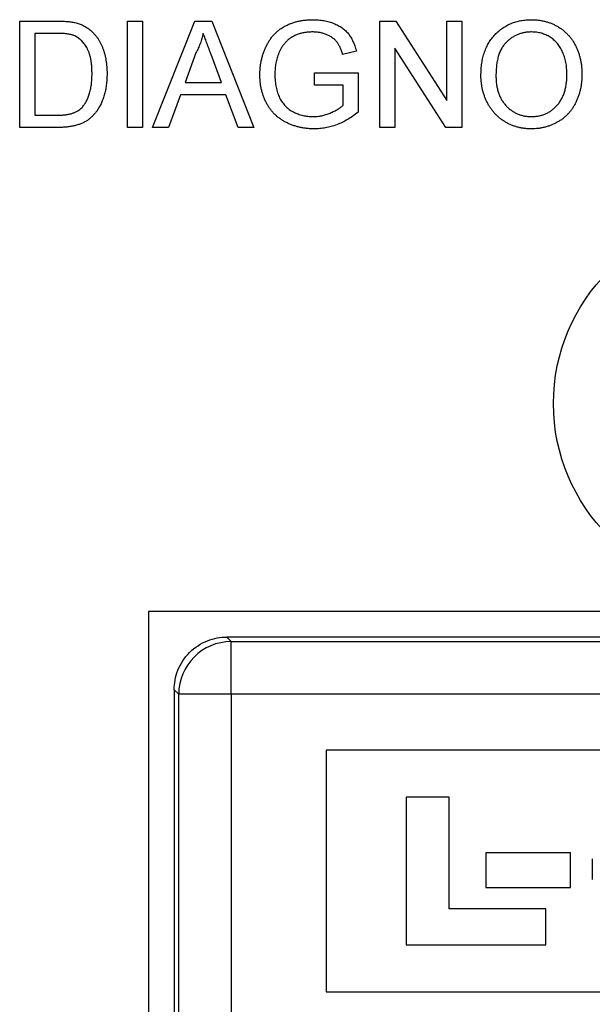
# Model space of a CAD drawing. Extents: x 2 to 278, y 1 to 215.
# Drawn here: x 240 to 242, y 69 to 72 of the extents above; entities that cross this region are included whole.
import ezdxf

# ---------------------------------------------------------------- set-up
doc = ezdxf.new("R2010")
doc.units = 0
doc.layers.get('0').update_dxf_attribs({"linetype": 'CONTINUOUS'})

msp = doc.modelspace()

# ---------------------------------------------------------------- linework, layer by layer
at = {"color": 7, "linetype": 'CONTINUOUS'}
for p, q in [((239.8442, 72.0227), (239.9497, 72.0227)), ((239.8442, 71.7143), (239.8442, 72.0227)), ((240.1566, 72.0227), (240.2001, 72.0227)), ((240.1566, 71.7143), (240.1566, 72.0227)), ((240.2001, 72.0227), (240.2001, 71.7143)), ((240.229, 71.7143), (240.3515, 72.0227)), ((240.3515, 72.0227), (240.4005, 72.0227)), ((240.4005, 72.0227), (240.523, 71.7143)), ((240.888, 72.0227), (240.934, 72.0227)), ((240.888, 71.7143), (240.888, 72.0227)), ((240.934, 72.0227), (241.0818, 71.7926)), ((241.0818, 72.0227), (241.1253, 72.0227)), ((241.0818, 71.7926), (241.0818, 72.0227)), ((241.1253, 72.0227), (241.1253, 71.7143)), ((239.9502, 71.9871), (239.8877, 71.9871)), ((239.8877, 71.9871), (239.8877, 71.7499)), ((240.3549, 71.9302), (240.3234, 71.8448)), ((240.4286, 71.8448), (240.3987, 71.9258)), ((240.8197, 71.9358), (240.7799, 71.9258)), ((240.9315, 71.9444), (240.9315, 71.7143)), ((241.0793, 71.7143), (240.9315, 71.9444)), ((240.6982, 71.8725), (240.8248, 71.8725)), ((240.6982, 71.8369), (240.6982, 71.8725)), ((240.8248, 71.8725), (240.8248, 71.7584)), ((240.3234, 71.8448), (240.4286, 71.8448)), ((240.7813, 71.8369), (240.6982, 71.8369)), ((240.7813, 71.7784), (240.7813, 71.8369)), ((240.3103, 71.8092), (240.2752, 71.7143)), ((240.4417, 71.8092), (240.3103, 71.8092)), ((240.4768, 71.7143), (240.4417, 71.8092)), ((239.8877, 71.7499), (239.9513, 71.7499)), ((239.9547, 71.7143), (239.8442, 71.7143)), ((240.2001, 71.7143), (240.1566, 71.7143)), ((240.2752, 71.7143), (240.229, 71.7143)), ((240.523, 71.7143), (240.4768, 71.7143)), ((240.9315, 71.7143), (240.888, 71.7143)), ((241.1253, 71.7143), (241.0793, 71.7143)), ((243.6463, 70.3123), (240.2173, 70.3123)), ((240.2173, 70.3123), (240.2173, 65.7149)), ((240.4442, 70.2378), (240.4573, 70.2248)), ((243.4195, 70.2378), (240.4442, 70.2378)), ((240.4573, 70.0724), (240.4573, 70.2248)), ((240.4573, 70.2248), (243.4064, 70.2248)), ((240.3049, 70.0724), (240.2918, 70.0854)), ((240.2918, 70.0854), (240.2918, 65.9418)), ((240.4573, 70.0724), (240.3049, 70.0724)), ((240.3049, 65.9549), (240.3049, 70.0724)), ((243.4064, 70.0724), (240.4573, 70.0724)), ((240.4573, 70.0724), (240.4573, 65.9549)), ((243.1318, 69.9104), (240.7318, 69.9104)), ((240.7318, 69.9104), (240.7318, 69.2104)), ((241.0888, 69.7743), (240.9642, 69.7743)), ((240.9642, 69.7743), (240.9642, 69.3464)), ((241.0888, 69.4507), (241.0888, 69.7743)), ((241.1952, 69.6132), (241.1952, 69.5126)), ((241.4399, 69.6132), (241.1952, 69.6132)), ((241.4399, 69.5126), (241.4399, 69.6132)), ((241.5032, 69.595), (241.5032, 69.5359)), ((241.1952, 69.5126), (241.4399, 69.5126)), ((241.3687, 69.4507), (241.0888, 69.4507)), ((241.3687, 69.3464), (241.3687, 69.4507)), ((240.9642, 69.3464), (241.3687, 69.3464)), ((240.7318, 69.2104), (243.1318, 69.2104))]:
    msp.add_line(p, q, dxfattribs=at)
msp.add_circle((241.9318, 70.9143), 0.541, dxfattribs=at)
msp.add_arc((240.4573, 70.0723), 0.1524, 90.0051, 179.9949, dxfattribs=at)
for points, knots in [([(239.9497, 72.0227), (239.9526, 72.0227), (239.9582, 72.0227), (239.9663, 72.0224), (239.9739, 72.0222), (239.981, 72.0216), (239.9875, 72.0211), (239.9935, 72.0202), (239.9991, 72.0194), (240.0025, 72.0186), (240.0042, 72.0183)], [0, 0, 0, 0, 0.1579, 0.306842, 0.44568, 0.575694, 0.694652, 0.806148, 0.907759, 1, 1, 1, 1]), ([(240.0042, 72.0183), (240.0084, 72.0172), (240.0168, 72.015), (240.0286, 72.01), (240.0394, 72.0038), (240.0458, 71.9987), (240.049, 71.9962)], [0, 0, 0, 0, 0.261195, 0.513143, 0.757809, 1, 1, 1, 1]), ([(240.5401, 71.867), (240.5402, 71.8707), (240.5403, 71.878), (240.5412, 71.889), (240.5426, 71.8997), (240.5447, 71.9102), (240.5473, 71.9206), (240.5505, 71.9307), (240.5543, 71.9407), (240.5587, 71.9504), (240.5636, 71.9598), (240.5691, 71.9685), (240.575, 71.9767), (240.5816, 71.9841), (240.5886, 71.9911), (240.5962, 71.9974), (240.6042, 72.003), (240.6128, 72.008), (240.6218, 72.0124), (240.6311, 72.0162), (240.6407, 72.0194), (240.6507, 72.0221), (240.661, 72.0241), (240.6717, 72.0256), (240.6827, 72.0265), (240.6901, 72.0266), (240.6939, 72.0267)], [0, 0, 0, 0, 0.044165, 0.08771, 0.131031, 0.173741, 0.216212, 0.258644, 0.301425, 0.344147, 0.386293, 0.427626, 0.467682, 0.507356, 0.546596, 0.585659, 0.624796, 0.664261, 0.70408, 0.744339, 0.784896, 0.825996, 0.86798, 0.910812, 0.954849, 1, 1, 1, 1]), ([(240.6939, 72.0267), (240.6994, 72.0265), (240.71, 72.0263), (240.7255, 72.0242), (240.7403, 72.0209), (240.7541, 72.0162), (240.7668, 72.0103), (240.7783, 72.0034), (240.7882, 71.9953), (240.7967, 71.9861), (240.804, 71.9755), (240.8102, 71.9636), (240.8156, 71.9503), (240.8183, 71.9407), (240.8197, 71.9358)], [0, 0, 0, 0, 0.096253, 0.1881126, 0.2770145, 0.3631816, 0.4459715, 0.5241286, 0.5989442, 0.6716485, 0.7462261, 0.8249322, 0.9094213, 1, 1, 1, 1]), ([(241.1806, 71.8644), (241.1807, 71.8706), (241.1809, 71.8827), (241.1829, 71.9002), (241.186, 71.9167), (241.1906, 71.9322), (241.1963, 71.9466), (241.2033, 71.9601), (241.2117, 71.9724), (241.2213, 71.9838), (241.2319, 71.9938), (241.2432, 72.0027), (241.2554, 72.0101), (241.2683, 72.0162), (241.282, 72.0209), (241.2964, 72.0242), (241.3115, 72.0263), (241.3218, 72.0265), (241.3271, 72.0267)], [0, 0, 0, 0, 0.075226, 0.146575, 0.2145, 0.27953, 0.342403, 0.403496, 0.463762, 0.523864, 0.583252, 0.641302, 0.698898, 0.756295, 0.814628, 0.874325, 0.935783, 1, 1, 1, 1]), ([(241.3271, 72.0267), (241.3306, 72.0266), (241.3375, 72.0265), (241.3477, 72.0256), (241.3577, 72.0239), (241.3674, 72.0217), (241.3768, 72.0189), (241.386, 72.0154), (241.3949, 72.0113), (241.4035, 72.0066), (241.4117, 72.0013), (241.4195, 71.9955), (241.4267, 71.9891), (241.4336, 71.9824), (241.4398, 71.975), (241.4455, 71.9672), (241.4508, 71.9589), (241.4554, 71.9501), (241.4597, 71.9409), (241.4632, 71.9313), (241.4663, 71.9215), (241.4689, 71.9114), (241.4708, 71.901), (241.4722, 71.8903), (241.473, 71.8792), (241.4731, 71.8718), (241.4732, 71.868)], [0, 0, 0, 0, 0.043093, 0.085576, 0.126892, 0.167946, 0.208423, 0.248994, 0.289136, 0.32986, 0.370443, 0.410306, 0.449869, 0.489519, 0.528942, 0.569062, 0.609508, 0.650559, 0.692304, 0.734247, 0.776486, 0.819573, 0.863115, 0.90785, 0.95334, 1, 1, 1, 1]), ([(240.0012, 71.9808), (239.9998, 71.9813), (239.9968, 71.9824), (239.9919, 71.9836), (239.9864, 71.9848), (239.9804, 71.9856), (239.9737, 71.9863), (239.9664, 71.9868), (239.9585, 71.987), (239.953, 71.9871), (239.9502, 71.9871)], [0, 0, 0, 0, 0.087425, 0.185248, 0.292738, 0.411206, 0.541246, 0.682781, 0.836034, 1, 1, 1, 1]), ([(240.0538, 71.8709), (240.0537, 71.8748), (240.0536, 71.8824), (240.053, 71.8936), (240.0517, 71.904), (240.0501, 71.9138), (240.0479, 71.9228), (240.0454, 71.9311), (240.0422, 71.9387), (240.0386, 71.9457), (240.0346, 71.9519), (240.0305, 71.9577), (240.0262, 71.9629), (240.0216, 71.9676), (240.0168, 71.9717), (240.0118, 71.9753), (240.0066, 71.9784), (240.003, 71.98), (240.0012, 71.9808)], [0, 0, 0, 0, 0.091255, 0.177397, 0.258687, 0.334782, 0.406498, 0.473577, 0.537181, 0.597428, 0.654543, 0.709294, 0.761525, 0.811853, 0.860608, 0.907808, 0.954261, 1, 1, 1, 1]), ([(240.049, 71.9962), (240.051, 71.9945), (240.055, 71.991), (240.0604, 71.9852), (240.0655, 71.9791), (240.0703, 71.9728), (240.0746, 71.966), (240.0786, 71.9588), (240.0821, 71.9513), (240.0853, 71.9435), (240.0882, 71.9353), (240.0905, 71.9269), (240.0927, 71.9181), (240.0943, 71.9091), (240.0957, 71.8998), (240.0966, 71.8902), (240.0972, 71.8803), (240.0972, 71.8736), (240.0973, 71.8702)], [0, 0, 0, 0, 0.056812, 0.113882, 0.170533, 0.227547, 0.285353, 0.343701, 0.403, 0.463842, 0.525815, 0.588967, 0.653271, 0.719097, 0.786749, 0.855788, 0.926836, 1, 1, 1, 1]), ([(240.376, 71.9871), (240.3748, 71.9823), (240.3724, 71.9724), (240.3675, 71.9581), (240.3618, 71.9439), (240.3572, 71.9348), (240.3549, 71.9302)], [0, 0, 0, 0, 0.247289, 0.496559, 0.746365, 1, 1, 1, 1]), ([(240.3987, 71.9258), (240.3975, 71.929), (240.3953, 71.9351), (240.3919, 71.944), (240.3889, 71.9524), (240.3859, 71.9603), (240.3832, 71.9678), (240.3807, 71.9747), (240.3782, 71.981), (240.3767, 71.9852), (240.376, 71.9871)], [0, 0, 0, 0, 0.153148, 0.299433, 0.436426, 0.565671, 0.686508, 0.799269, 0.903395, 1, 1, 1, 1]), ([(240.6931, 71.9911), (240.6887, 71.991), (240.6802, 71.9908), (240.6679, 71.9892), (240.6565, 71.9866), (240.6461, 71.9829), (240.6366, 71.9783), (240.6281, 71.9731), (240.6205, 71.9672), (240.6139, 71.9606), (240.6082, 71.9535), (240.6031, 71.9461), (240.5986, 71.9383), (240.5963, 71.9329), (240.5951, 71.9302)], [0, 0, 0, 0, 0.10683, 0.206835, 0.301522, 0.390915, 0.476079, 0.556607, 0.63409, 0.709208, 0.782931, 0.855762, 0.927798, 1, 1, 1, 1]), ([(240.7799, 71.9258), (240.7788, 71.9294), (240.7766, 71.9364), (240.7727, 71.9462), (240.7682, 71.9547), (240.7634, 71.9622), (240.7576, 71.9686), (240.7509, 71.9742), (240.7431, 71.9792), (240.7344, 71.9834), (240.7249, 71.9868), (240.7147, 71.9893), (240.7041, 71.9908), (240.6968, 71.991), (240.6931, 71.9911)], [0, 0, 0, 0, 0.0970758, 0.1854389, 0.266101, 0.3393879, 0.4098941, 0.4831012, 0.560449, 0.6427315, 0.7286255, 0.8160988, 0.9060945, 1, 1, 1, 1]), ([(241.3273, 71.9911), (241.3239, 71.991), (241.317, 71.9909), (241.307, 71.9894), (241.2972, 71.9871), (241.2879, 71.9839), (241.279, 71.9798), (241.2704, 71.9747), (241.2622, 71.9687), (241.2544, 71.9619), (241.2471, 71.954), (241.2409, 71.9447), (241.2357, 71.9342), (241.2314, 71.9225), (241.2281, 71.9096), (241.2258, 71.8954), (241.2244, 71.8801), (241.2242, 71.8695), (241.2241, 71.8639)], [0, 0, 0, 0, 0.055945, 0.110386, 0.164053, 0.216874, 0.269578, 0.322987, 0.377562, 0.433432, 0.490906, 0.550611, 0.613105, 0.679851, 0.75135, 0.828256, 0.910792, 1, 1, 1, 1]), ([(241.4297, 71.8683), (241.4297, 71.8714), (241.4296, 71.8774), (241.4289, 71.8862), (241.4281, 71.8947), (241.4267, 71.903), (241.4249, 71.9109), (241.4228, 71.9186), (241.4203, 71.9259), (241.4174, 71.933), (241.4141, 71.9397), (241.4105, 71.9461), (241.4064, 71.952), (241.4021, 71.9576), (241.3973, 71.9628), (241.3923, 71.9676), (241.3868, 71.972), (241.381, 71.976), (241.375, 71.9795), (241.3687, 71.9826), (241.3623, 71.9852), (241.3556, 71.9873), (241.3488, 71.989), (241.3418, 71.9903), (241.3346, 71.9909), (241.3298, 71.991), (241.3273, 71.9911)], [0, 0, 0, 0, 0.050845, 0.09974, 0.14742, 0.194062, 0.239142, 0.283305, 0.326537, 0.368891, 0.410522, 0.450995, 0.490817, 0.529979, 0.569119, 0.607756, 0.646593, 0.685848, 0.724962, 0.763672, 0.802197, 0.84076, 0.879664, 0.919081, 0.959103, 1, 1, 1, 1]), ([(240.5951, 71.9302), (240.5933, 71.9254), (240.5897, 71.9157), (240.5863, 71.9005), (240.584, 71.8848), (240.5837, 71.8741), (240.5836, 71.8686)], [0, 0, 0, 0, 0.242987, 0.490046, 0.740674, 1, 1, 1, 1]), ([(240.0973, 71.8702), (240.0972, 71.8645), (240.097, 71.8534), (240.0954, 71.8373), (240.0929, 71.8222), (240.0894, 71.8082), (240.0849, 71.7952), (240.0801, 71.7833), (240.0745, 71.7727), (240.0685, 71.7631), (240.0619, 71.7547), (240.0551, 71.7472), (240.048, 71.7406), (240.0404, 71.7349), (240.0324, 71.7301), (240.0236, 71.7258), (240.014, 71.7224), (240.0036, 71.7194), (239.9925, 71.7171), (239.9806, 71.7155), (239.9679, 71.7145), (239.9592, 71.7144), (239.9547, 71.7143)], [0, 0, 0, 0, 0.070544, 0.137277, 0.200238, 0.260345, 0.316981, 0.370024, 0.41962, 0.466041, 0.509938, 0.551889, 0.591848, 0.630171, 0.668685, 0.708679, 0.750873, 0.795267, 0.841966, 0.891755, 0.944289, 1, 1, 1, 1]), ([(240.0241, 71.7717), (240.0264, 71.7743), (240.0311, 71.7797), (240.0369, 71.789), (240.042, 71.7995), (240.0462, 71.8113), (240.0497, 71.8243), (240.052, 71.8387), (240.0535, 71.8543), (240.0537, 71.8652), (240.0538, 71.8709)], [0, 0, 0, 0, 0.097775, 0.200863, 0.310446, 0.428371, 0.555161, 0.691829, 0.840086, 1, 1, 1, 1]), ([(240.6973, 71.7104), (240.6936, 71.7104), (240.6862, 71.7105), (240.6752, 71.7115), (240.6645, 71.713), (240.6541, 71.7151), (240.6439, 71.7178), (240.6339, 71.7211), (240.6243, 71.7251), (240.6149, 71.7296), (240.6059, 71.7346), (240.5975, 71.7403), (240.5896, 71.7465), (240.5823, 71.7532), (240.5756, 71.7605), (240.5694, 71.7682), (240.5639, 71.7766), (240.5589, 71.7855), (240.5545, 71.7947), (240.5506, 71.8042), (240.5474, 71.8141), (240.5447, 71.8241), (240.5426, 71.8345), (240.5411, 71.8451), (240.5403, 71.856), (240.5402, 71.8633), (240.5401, 71.867)], [0, 0, 0, 0, 0.0447, 0.088798, 0.131915, 0.174229, 0.216386, 0.258307, 0.299934, 0.34156, 0.382684, 0.42308, 0.462985, 0.502641, 0.541949, 0.58166, 0.621714, 0.662286, 0.703361, 0.744344, 0.785641, 0.827019, 0.869333, 0.911961, 0.955547, 1, 1, 1, 1]), ([(240.5836, 71.8686), (240.5836, 71.8653), (240.5836, 71.8587), (240.5844, 71.8491), (240.5854, 71.8399), (240.587, 71.8312), (240.5889, 71.8228), (240.5912, 71.8148), (240.5941, 71.8073), (240.5972, 71.8002), (240.6009, 71.7935), (240.605, 71.7873), (240.6095, 71.7815), (240.6142, 71.7761), (240.6195, 71.7712), (240.6251, 71.7667), (240.6312, 71.7628), (240.6397, 71.758), (240.6508, 71.7532), (240.6648, 71.749), (240.6791, 71.7464), (240.6888, 71.7461), (240.6937, 71.7459)], [0, 0, 0, 0, 0.053533, 0.105202, 0.154421, 0.202058, 0.247822, 0.292253, 0.335022, 0.37672, 0.41738, 0.457242, 0.496101, 0.534706, 0.572804, 0.611142, 0.649537, 0.68888, 0.767144, 0.844392, 0.92158, 1, 1, 1, 1]), ([(241.3269, 71.7104), (241.3234, 71.7104), (241.3163, 71.7105), (241.306, 71.7115), (241.2959, 71.7132), (241.286, 71.7154), (241.2765, 71.7184), (241.2672, 71.722), (241.2583, 71.7263), (241.2496, 71.7311), (241.2414, 71.7366), (241.2337, 71.7425), (241.2264, 71.7489), (241.2198, 71.7558), (241.2135, 71.7631), (241.2079, 71.771), (241.2027, 71.7793), (241.1981, 71.7881), (241.1939, 71.7971), (241.1904, 71.8064), (241.1874, 71.8157), (241.1849, 71.8252), (241.183, 71.8349), (241.1817, 71.8446), (241.1807, 71.8545), (241.1806, 71.8611), (241.1806, 71.8644)], [0, 0, 0, 0, 0.0447, 0.08854, 0.131461, 0.173811, 0.215715, 0.257251, 0.298966, 0.340725, 0.382154, 0.423097, 0.463591, 0.504009, 0.544556, 0.584932, 0.626236, 0.667954, 0.70992, 0.751363, 0.792602, 0.833936, 0.874998, 0.916439, 0.957903, 1, 1, 1, 1]), ([(241.2241, 71.8639), (241.2242, 71.8595), (241.2243, 71.8508), (241.2258, 71.8382), (241.228, 71.8262), (241.2312, 71.8149), (241.2353, 71.8045), (241.2403, 71.7947), (241.2463, 71.7857), (241.2532, 71.7774), (241.2607, 71.77), (241.2687, 71.7636), (241.2773, 71.7582), (241.2862, 71.7537), (241.2957, 71.7502), (241.3056, 71.7477), (241.316, 71.7462), (241.3231, 71.746), (241.3267, 71.7459)], [0, 0, 0, 0, 0.0759644, 0.1481252, 0.2172006, 0.2832999, 0.3472019, 0.4092995, 0.4704256, 0.5315881, 0.5917392, 0.6502577, 0.707303, 0.7642085, 0.8211475, 0.8791188, 0.9384228, 1, 1, 1, 1]), ([(241.3267, 71.7459), (241.3304, 71.746), (241.3376, 71.7462), (241.3481, 71.7477), (241.3581, 71.7503), (241.3677, 71.7537), (241.3767, 71.7583), (241.3853, 71.7637), (241.3933, 71.7703), (241.4009, 71.7777), (241.4076, 71.7862), (241.4136, 71.7954), (241.4185, 71.8056), (241.4227, 71.8165), (241.4258, 71.8283), (241.4281, 71.8409), (241.4295, 71.8544), (241.4296, 71.8636), (241.4297, 71.8683)], [0, 0, 0, 0, 0.061055, 0.119545, 0.176806, 0.232956, 0.288583, 0.344667, 0.401662, 0.46054, 0.520477, 0.581213, 0.643431, 0.707961, 0.775371, 0.846414, 0.921152, 1, 1, 1, 1]), ([(241.4732, 71.868), (241.4731, 71.8642), (241.473, 71.8566), (241.4721, 71.8454), (241.4706, 71.8346), (241.4686, 71.824), (241.4659, 71.8137), (241.4628, 71.8038), (241.4589, 71.7941), (241.4545, 71.7848), (241.4496, 71.7759), (241.4442, 71.7675), (241.4382, 71.7598), (241.4318, 71.7525), (241.4249, 71.7458), (241.4175, 71.7397), (241.4096, 71.7341), (241.4012, 71.7292), (241.3925, 71.7248), (241.3837, 71.7209), (241.3746, 71.7177), (241.3654, 71.7149), (241.356, 71.7129), (241.3465, 71.7114), (241.3367, 71.7106), (241.3302, 71.7104), (241.3269, 71.7104)], [0, 0, 0, 0, 0.047562, 0.093968, 0.13912, 0.183638, 0.227471, 0.270719, 0.31363, 0.356282, 0.398391, 0.439584, 0.480075, 0.51992, 0.559692, 0.599296, 0.639085, 0.679548, 0.720018, 0.759859, 0.799476, 0.839189, 0.878949, 0.918789, 0.959081, 1, 1, 1, 1]), ([(240.6937, 71.7459), (240.698, 71.7461), (240.7065, 71.7463), (240.7192, 71.7484), (240.7318, 71.7515), (240.7439, 71.7561), (240.7553, 71.7613), (240.7654, 71.7667), (240.774, 71.7723), (240.7789, 71.7765), (240.7813, 71.7784)], [0, 0, 0, 0, 0.1350419, 0.2695925, 0.4048585, 0.5431499, 0.6763576, 0.7964826, 0.90368, 1, 1, 1, 1]), ([(239.9513, 71.7499), (239.9559, 71.75), (239.9647, 71.7501), (239.977, 71.7511), (239.9879, 71.7528), (239.9972, 71.7554), (240.0053, 71.7586), (240.0125, 71.7623), (240.0188, 71.7666), (240.0224, 71.77), (240.0241, 71.7717)], [0, 0, 0, 0, 0.177985, 0.336707, 0.476197, 0.597638, 0.707329, 0.809899, 0.907073, 1, 1, 1, 1]), ([(240.8248, 71.7584), (240.8198, 71.7545), (240.81, 71.747), (240.7945, 71.7374), (240.7789, 71.7289), (240.763, 71.7222), (240.7469, 71.7169), (240.7305, 71.7132), (240.714, 71.7108), (240.7029, 71.7105), (240.6973, 71.7104)], [0, 0, 0, 0, 0.135798, 0.266773, 0.393765, 0.517975, 0.639685, 0.759812, 0.879747, 1, 1, 1, 1]), ([(240.2918, 70.0854), (240.2918, 70.1034), (240.2951, 70.1228), (240.31, 70.1603), (240.3216, 70.1783), (240.3513, 70.2081), (240.3694, 70.2197), (240.4069, 70.2346), (240.4263, 70.2378), (240.4442, 70.2378)], [0, 0, 0, 0, 0.25, 0.25, 0.5, 0.5, 0.75, 0.75, 1, 1, 1, 1])]:
    msp.add_open_spline(points, degree=3, knots=knots, dxfattribs=at)

doc.saveas('drawing.dxf')
